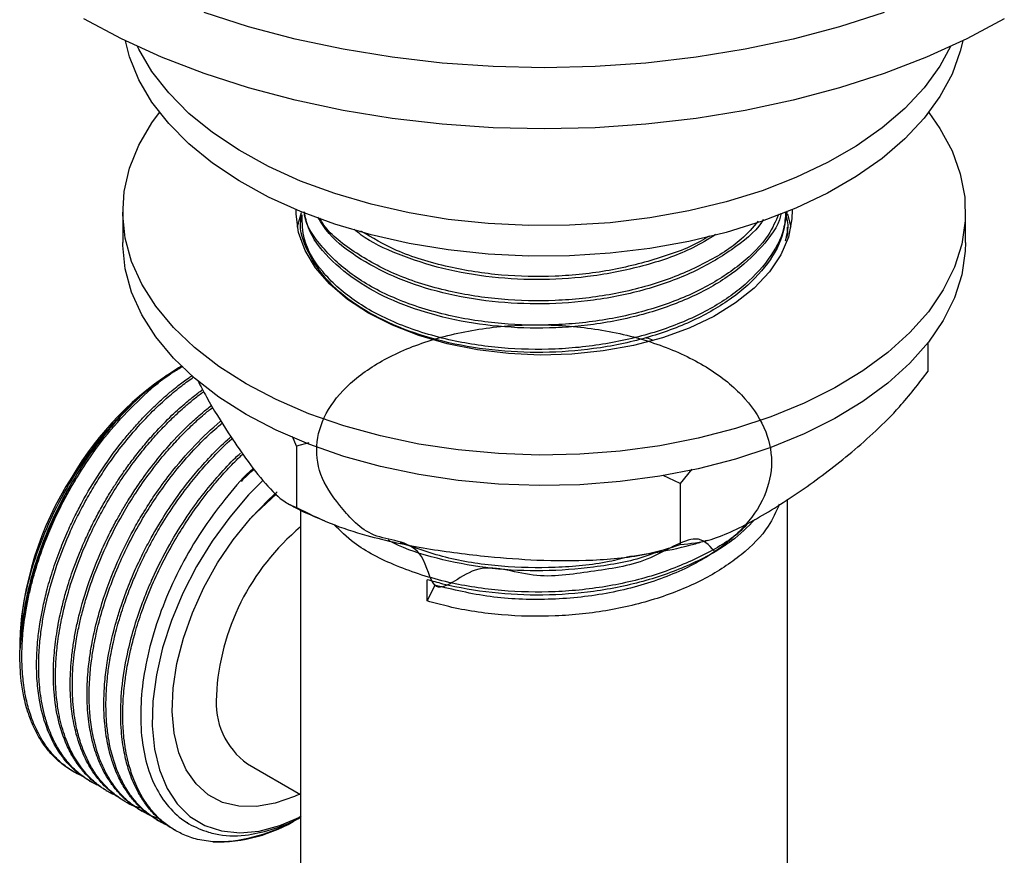
# Model space of a CAD drawing. Units: millimetres. Extents: x 5 to 995, y 5 to 995.
# Drawn here: x 771 to 824, y 784 to 829 of the extents above; entities that cross this region are included whole.
import ezdxf

# ---------------------------------------------------------------- set-up
doc = ezdxf.new("R2010")
doc.units = ezdxf.units.MM

msp = doc.modelspace()

# ---------------------------------------------------------------- linework, layer by layer
at = {"color": 7, "linetype": 'Continuous', "lineweight": 25}
for p, q in [((776.826, 818.287), (776.826, 816.653)), ((786.326, 818.126), (786.326, 817.964)), ((812.316, 818.161), (812.5, 817.47)), ((821.826, 816.653), (821.826, 818.287)), ((812.326, 817.316), (812.326, 817.478)), ((786.326, 816.83), (786.326, 816.808)), ((819.823, 811.297), (819.823, 809.767)), ((779.958, 810.043), (779.807, 809.956)), ((786.096, 805.766), (785.897, 806.283)), ((786.762, 805.951), (786.096, 805.766)), ((786.096, 805.766), (786.096, 802.5)), ((807.218, 804.552), (806.594, 803.779)), ((806.594, 803.779), (805.69, 804.201)), ((806.594, 803.779), (806.594, 800.513)), ((785.031, 803.23), (783.679, 801.969)), ((812.326, 775.826), (812.326, 802.947)), ((786.326, 802.356), (786.326, 775.826)), ((793.083, 797.504), (793.083, 798.639)), ((793.495, 798.345), (793.083, 797.504)), ((771.323, 795.26), (771.323, 795.023)), ((783.482, 788.8), (786.326, 787.158)), ((774.134, 788.423), (774.246, 788.358)), ((775.032, 787.905), (775.144, 787.84)), ((775.93, 787.386), (776.042, 787.322)), ((776.828, 786.868), (776.941, 786.803)), ((777.726, 786.349), (777.838, 786.285)), ((778.624, 785.831), (778.736, 785.766)), ((780.259, 785.681), (780.272, 785.673)), ((786.174, 785.87), (786.326, 785.958)), ((779.522, 785.313), (779.677, 785.224))]:
    msp.add_line(p, q, dxfattribs=at)
at = {"color": 7, "linetype": 'Continuous', "lineweight": 25, "flags": 128}
for points in [[(823.898, 828.598), (821.894, 827.528), (819.751, 826.553), (817.482, 825.678), (815.102, 824.909), (812.624, 824.249), (810.064, 823.704), (807.438, 823.276), (804.762, 822.969), (802.052, 822.784), (799.326, 822.722), (796.599, 822.784), (793.89, 822.969), (791.213, 823.276), (788.587, 823.704), (786.027, 824.249), (783.549, 824.909), (781.169, 825.678), (778.9, 826.553), (776.757, 827.528), (774.754, 828.598)], [(821.679, 827.424), (821.549, 826.87), (821.105, 825.641), (820.458, 824.443), (819.614, 823.286), (818.581, 822.182), (817.367, 821.14), (815.986, 820.171), (814.448, 819.284), (812.77, 818.486), (810.966, 817.786), (809.053, 817.189), (807.049, 816.702), (804.974, 816.329), (802.845, 816.073), (800.684, 815.936), (798.51, 815.921), (796.344, 816.027), (794.205, 816.253), (792.115, 816.598), (790.091, 817.057), (788.154, 817.627), (786.321, 818.302), (784.61, 819.076), (783.036, 819.942), (781.614, 820.891), (780.357, 821.915), (779.278, 823.005), (778.386, 824.149), (777.689, 825.338), (777.194, 826.56), (776.972, 827.424)], [(821.033, 827.118), (820.458, 826.076), (819.614, 824.919), (818.581, 823.815), (817.367, 822.774), (815.986, 821.805), (814.448, 820.917), (812.77, 820.119), (810.966, 819.419), (809.053, 818.822), (807.049, 818.335), (804.974, 817.962), (802.845, 817.706), (800.684, 817.569), (798.51, 817.554), (796.344, 817.66), (794.205, 817.886), (792.115, 818.231), (790.091, 818.69), (788.154, 819.26), (786.321, 819.935), (784.61, 820.709), (783.036, 821.575), (781.614, 822.524), (780.357, 823.548), (779.278, 824.638), (778.386, 825.782), (777.689, 826.971), (777.618, 827.118)], [(783.416, 809.102), (781.954, 810.031), (780.655, 811.038), (779.531, 812.112), (778.591, 813.243), (777.844, 814.422), (777.299, 815.637), (776.959, 816.877), (776.827, 818.13), (776.906, 819.384), (777.194, 820.628), (777.689, 821.85), (778.386, 823.039), (778.79, 823.594)], [(819.862, 823.594), (820.458, 822.745), (821.105, 821.547), (821.549, 820.318), (821.785, 819.071), (821.811, 817.816), (821.627, 816.565), (821.235, 815.331), (820.639, 814.124), (819.843, 812.956), (818.856, 811.837), (817.687, 810.779), (816.346, 809.791), (814.846, 808.883), (813.202, 808.062), (811.428, 807.336), (809.54, 806.713), (807.558, 806.198), (805.498, 805.796), (803.381, 805.51), (801.226, 805.344), (799.054, 805.299), (796.884, 805.374), (794.736, 805.571), (792.632, 805.886), (790.59, 806.317), (788.629, 806.859), (786.769, 807.508), (785.026, 808.258), (783.416, 809.102)], [(789.956, 812.878), (788.835, 813.614), (787.886, 814.427), (787.125, 815.303), (786.564, 816.228), (786.213, 817.187), (786.077, 818.164), (786.077, 818.403)], [(786.151, 817.47), (786.159, 817.51), (786.371, 818.259)], [(812.574, 818.403), (812.56, 817.919), (812.37, 816.945), (811.966, 815.993), (811.354, 815.079), (810.545, 814.217), (809.551, 813.422), (808.39, 812.707), (807.079, 812.084), (805.642, 811.562), (804.1, 811.151), (802.481, 810.858), (800.809, 810.686), (799.113, 810.638), (797.421, 810.717), (795.76, 810.92), (794.157, 811.243), (792.639, 811.683), (791.231, 812.231), (789.956, 812.878)], [(783.416, 807.469), (781.954, 808.398), (780.655, 809.405), (779.531, 810.479), (778.591, 811.61), (777.844, 812.789), (777.299, 814.004), (776.959, 815.244), (776.827, 816.497), (776.826, 816.653)], [(821.826, 816.653), (821.811, 816.183), (821.627, 814.932), (821.235, 813.698), (820.639, 812.491), (819.843, 811.323), (818.856, 810.204), (817.687, 809.146), (816.346, 808.158), (814.846, 807.25), (813.202, 806.429), (811.428, 805.703), (809.54, 805.08), (807.558, 804.565), (805.498, 804.163), (803.381, 803.877), (801.226, 803.711), (799.054, 803.665), (796.884, 803.741), (794.736, 803.938), (792.632, 804.253), (790.59, 804.683), (788.629, 805.226), (786.769, 805.875), (785.026, 806.625), (783.416, 807.469)], [(784.33, 803.95), (783.548, 803.165), (782.538, 801.988), (781.605, 800.706), (780.766, 799.342), (780.036, 797.919), (779.429, 796.463), (778.954, 795.001), (778.621, 793.557), (778.435, 792.159), (778.4, 790.83), (778.516, 789.595), (778.781, 788.476), (779.191, 787.492), (779.738, 786.661), (780.413, 785.999), (781.203, 785.516), (782.094, 785.222), (783.071, 785.121), (784.115, 785.216), (785.209, 785.505), (786.326, 785.979)], [(786.27, 787.19), (785.998, 787.065), (784.959, 786.697), (783.959, 786.519), (783.019, 786.536), (782.157, 786.748), (781.392, 787.149), (780.738, 787.732), (780.209, 788.485), (779.816, 789.392), (779.567, 790.436), (779.466, 791.594), (779.517, 792.843), (779.717, 794.159), (780.063, 795.513), (780.548, 796.879), (781.162, 798.228), (781.892, 799.534), (782.724, 800.769), (783.641, 801.909), (784.623, 802.93), (785.073, 803.338)]]:
    msp.add_lwpolyline(points, dxfattribs=at)
at = {"color": 8, "linetype": 'Continuous', "lineweight": 25, "flags": 128}
msp.add_lwpolyline([(817.482, 828.944), (815.102, 828.175), (812.624, 827.515), (810.064, 826.97), (807.438, 826.542), (804.762, 826.235), (802.052, 826.05), (799.326, 825.988), (796.599, 826.05), (793.89, 826.235), (791.213, 826.542), (788.587, 826.97), (786.027, 827.515), (783.549, 828.175), (781.169, 828.944)], dxfattribs=at)
at = {"color": 7, "linetype": 'Continuous', "lineweight": 25}
for centre, radius, start, end in [((788.641, 795.619), 16.84, 121.6416, 149.7015), ((788.896, 794.61), 17.585, 147.2782, 177.8815), ((790.623, 793.621), 19.333, 147.6565, 176.2508), ((794.318, 791.833), 12.51, 129.7124, 177.1117), ((785.86, 792.083), 4.054, 174.6162, 234.0717), ((781.837, 792.839), 8.208, 268.6146, 301.8987)]:
    msp.add_arc(centre, radius, start, end, dxfattribs=at)
for points, knots in [([(812.296, 818.348), (812.22, 817.819), (812.063, 816.708), (811.023, 815.107), (809.426, 813.643), (807.316, 812.426), (804.805, 811.501), (802.062, 810.932), (799.262, 810.727), (796.52, 810.859), (793.887, 811.32), (791.505, 812.09), (789.416, 813.163), (787.723, 814.517), (786.676, 816.106), (786.234, 817.297), (786.346, 817.909), (786.355, 817.962)], [0, 0, 0, 0, 0.0663968, 0.1394334, 0.2118582, 0.2829388, 0.3555842, 0.4285466, 0.4959987, 0.5635439, 0.63237, 0.7009361, 0.7680254, 0.8428473, 0.9185051, 0.9929512, 1, 1, 1, 1]), ([(812.228, 818.3), (812.205, 817.988), (812.141, 817.115), (811.357, 815.714), (809.95, 814.206), (807.971, 812.913), (805.567, 811.897), (802.834, 811.212), (799.938, 810.9), (797.014, 810.966), (794.102, 811.415), (791.39, 812.275), (789.071, 813.528), (787.394, 815.066), (786.436, 816.645), (786.411, 817.691), (786.4, 818.128)], [0, 0, 0, 0, 0.0394804, 0.1104048, 0.1838847, 0.2557235, 0.3286191, 0.4023722, 0.4751173, 0.5470493, 0.6206059, 0.7013202, 0.780276, 0.8608351, 0.9417514, 1, 1, 1, 1]), ([(811.857, 818.169), (811.691, 817.792), (811.278, 816.85), (809.931, 815.505), (807.977, 814.208), (805.566, 813.193), (802.834, 812.508), (799.938, 812.196), (797.014, 812.262), (794.101, 812.712), (791.392, 813.571), (789.062, 814.824), (787.428, 816.365), (786.577, 817.573), (786.521, 818.238), (786.516, 818.297)], [0, 0, 0, 0, 0.055345, 0.138054, 0.218915, 0.300966, 0.383982, 0.465863, 0.546829, 0.629624, 0.720476, 0.809348, 0.900025, 0.991103, 1, 1, 1, 1]), ([(811.982, 818.214), (811.972, 818.166), (811.844, 817.54), (810.99, 816.407), (809.435, 814.939), (807.314, 813.723), (804.806, 812.797), (802.062, 812.229), (799.262, 812.023), (796.52, 812.155), (793.887, 812.616), (791.507, 813.386), (789.408, 814.458), (787.758, 815.815), (786.741, 817.144), (786.582, 818.003), (786.528, 818.292)], [0, 0, 0, 0, 0.006758, 0.088219, 0.168998, 0.248277, 0.329302, 0.41068, 0.485912, 0.561248, 0.638013, 0.714488, 0.789316, 0.872768, 0.957152, 1, 1, 1, 1]), ([(812.235, 818.072), (812.269, 817.951), (812.396, 817.505), (812.278, 817.054), (812.192, 816.724)], [0, 0, 0, 0, 0.269598, 1, 1, 1, 1]), ([(811.025, 817.877), (810.994, 817.826), (810.633, 817.23), (809.385, 816.245), (807.328, 815.016), (804.802, 814.094), (802.063, 813.525), (799.262, 813.32), (796.519, 813.451), (793.888, 813.913), (791.501, 814.681), (789.431, 815.759), (787.941, 816.881), (787.428, 817.707), (787.245, 818)], [0, 0, 0, 0, 0.009072, 0.105468, 0.200075, 0.296764, 0.393875, 0.483653, 0.573554, 0.66516, 0.756419, 0.845714, 0.9453, 1, 1, 1, 1]), ([(810.752, 817.782), (810.469, 817.456), (809.745, 816.622), (807.958, 815.51), (805.571, 814.488), (802.833, 813.805), (799.938, 813.492), (797.013, 813.558), (794.105, 814.009), (791.377, 814.865), (789.119, 816.13), (787.752, 817.2), (787.398, 817.868), (787.35, 817.958)], [0, 0, 0, 0, 0.062693, 0.160335, 0.259414, 0.359658, 0.458532, 0.556301, 0.656278, 0.765983, 0.873299, 0.982794, 1, 1, 1, 1]), ([(808.474, 817.07), (808.085, 816.828), (807.015, 816.166), (804.792, 815.397), (802.066, 814.819), (799.261, 814.616), (796.522, 814.748), (793.88, 815.206), (791.532, 815.99), (789.924, 816.728), (789.3, 817.254), (789.175, 817.359)], [0, 0, 0, 0, 0.076551, 0.2102089, 0.34445, 0.468553, 0.5928272, 0.719458, 0.8456105, 0.969046, 1, 1, 1, 1]), ([(808.13, 816.996), (808.058, 816.948), (807.339, 816.467), (805.537, 815.802), (802.842, 815.097), (799.936, 814.79), (797.012, 814.853), (794.111, 815.309), (791.497, 816.1), (790.152, 816.902), (789.543, 817.264)], [0, 0, 0, 0, 0.015576, 0.155665, 0.297403, 0.437203, 0.57544, 0.7168, 0.871915, 1, 1, 1, 1]), ([(812.303, 817.315), (812.313, 817.27), (812.342, 817.131), (812.294, 816.992), (812.262, 816.899)], [0, 0, 0, 0, 0.323259, 1, 1, 1, 1]), ([(808.402, 800.177), (808.123, 800.495), (807.438, 801.277), (804.801, 799.45), (801.89, 799.114), (798.723, 798.568), (795.66, 799.881), (793.433, 797.35), (792.85, 800.743), (790.135, 800.665), (788.508, 802.433), (787.35, 804.005), (787.06, 805.799), (787.565, 807.546), (788.863, 809.162), (790.858, 810.532), (793.414, 811.562), (796.369, 812.172), (799.518, 812.327), (802.655, 812.011), (805.572, 811.235), (808.068, 810.056), (809.985, 808.546), (811.19, 806.796), (811.601, 804.929), (811.198, 803.062), (810.001, 801.311), (808.09, 799.798), (805.599, 798.616), (802.684, 797.833), (799.554, 797.519), (796.382, 797.646), (794.464, 798.11), (793.495, 798.345)], [0, 0, 0, 0, 0.022746, 0.055929, 0.089441, 0.122224, 0.155378, 0.185594, 0.204381, 0.237188, 0.270311, 0.303836, 0.336669, 0.36976, 0.40329, 0.436152, 0.46921, 0.502743, 0.535637, 0.56866, 0.602196, 0.635123, 0.668111, 0.701648, 0.734611, 0.767563, 0.801099, 0.834098, 0.867015, 0.90055, 0.933584, 0.966468, 1, 1, 1, 1]), ([(804.772, 811.564), (804.774, 811.563), (804.915, 811.535), (805.033, 811.478), (805.149, 811.423)], [0, 0, 0, 0, 0.016656, 1, 1, 1, 1]), ([(774.289, 803.964), (774.591, 804.439), (775.284, 805.525), (776.522, 807.071), (777.959, 808.524), (779.155, 809.529), (779.858, 809.938), (780.051, 810.05)], [0, 0, 0, 0, 0.186529, 0.427307, 0.668084, 0.908864, 1, 1, 1, 1]), ([(813.209, 803.507), (814.059, 804.128), (815.344, 805.066), (817.042, 806.579), (818.429, 807.957), (819.323, 809.117), (819.823, 809.767)], [0, 0, 0, 0, 0.374955, 0.566117, 0.757091, 1, 1, 1, 1]), ([(779.197, 809.558), (778.816, 809.275), (777.962, 808.642), (776.679, 807.382), (775.393, 805.837), (774.234, 804.11), (773.232, 802.26), (772.413, 800.322), (771.805, 798.35), (771.499, 796.783), (771.368, 795.636), (771.343, 795.136), (771.331, 794.885)], [0, 0, 0, 0, 0.093111, 0.208581, 0.324052, 0.439474, 0.554919, 0.670387, 0.78747, 0.904553, 0.952167, 1, 1, 1, 1]), ([(771.355, 795.021), (771.364, 795.576), (771.383, 796.694), (771.764, 798.546), (772.349, 800.434), (773.167, 802.333), (774.17, 804.148), (775.349, 805.863), (776.603, 807.338), (777.901, 808.599), (778.762, 809.236), (779.197, 809.558)], [0, 0, 0, 0, 0.110857, 0.223584, 0.339581, 0.452308, 0.568305, 0.681032, 0.797029, 0.897374, 1, 1, 1, 1]), ([(775.033, 787.906), (774.828, 788.036), (774.445, 788.28), (773.977, 788.726), (773.616, 789.155), (773.18, 789.795), (772.716, 790.756), (772.427, 791.862), (772.302, 792.709), (772.252, 793.227), (772.226, 793.761), (772.224, 794.309), (772.246, 794.87), (772.287, 795.391), (772.345, 795.901), (772.425, 796.454), (772.556, 797.165), (772.764, 798.064), (773.068, 799.111), (773.451, 800.19), (773.865, 801.184), (774.261, 802.022), (774.808, 803.076), (775.61, 804.42), (776.508, 805.665), (777.22, 806.528), (777.662, 807.029), (778.101, 807.494), (778.548, 807.936), (779.002, 808.355), (779.417, 808.711), (779.766, 808.991), (780.065, 809.219), (780.31, 809.398), (780.471, 809.506), (780.526, 809.543)], [0, 0, 0, 0, 0.041472, 0.077911, 0.108659, 0.133715, 0.202156, 0.270597, 0.292935, 0.315273, 0.337612, 0.35995, 0.382288, 0.404626, 0.421021, 0.44105, 0.467706, 0.500988, 0.540893, 0.58291, 0.619597, 0.650951, 0.676972, 0.739688, 0.80882, 0.833806, 0.856652, 0.879498, 0.902344, 0.92519, 0.948036, 0.96419, 0.976619, 0.991947, 1, 1, 1, 1]), ([(775.603, 787.61), (775.526, 787.645), (775.345, 787.726), (774.939, 787.952), (774.566, 788.223), (774.215, 788.544), (773.94, 788.832), (773.583, 789.282), (773.179, 789.947), (772.852, 790.711), (772.625, 791.475), (772.489, 792.123), (772.402, 792.735), (772.355, 793.302), (772.33, 794.005), (772.352, 794.836), (772.444, 795.778), (772.57, 796.591), (772.794, 797.702), (773.2, 799.171), (773.794, 800.719), (774.356, 801.927), (774.817, 802.813), (775.317, 803.676), (775.858, 804.522), (776.499, 805.431), (777.314, 806.462), (778.224, 807.458), (779.113, 808.3), (779.856, 808.915), (780.344, 809.285), (780.583, 809.442), (780.607, 809.457)], [0, 0, 0, 0, 0.014059, 0.033042, 0.077448, 0.090647, 0.111177, 0.142105, 0.181921, 0.230621, 0.262778, 0.292069, 0.318495, 0.342054, 0.362747, 0.403737, 0.439191, 0.469108, 0.493486, 0.560122, 0.626261, 0.658919, 0.691768, 0.724456, 0.757058, 0.790917, 0.835101, 0.889604, 0.930485, 0.96618, 0.996687, 1, 1, 1, 1]), ([(780.834, 809.279), (780.989, 808.981), (781.527, 807.944), (782.073, 807.094), (782.462, 806.487)], [0, 0, 0, 0, 0.286831, 1, 1, 1, 1]), ([(775.933, 787.392), (775.88, 787.42), (775.667, 787.536), (775.345, 787.779), (774.948, 788.134), (774.567, 788.563), (774.18, 789.118), (773.745, 789.948), (773.356, 791.107), (773.175, 792.285), (773.126, 793.18), (773.121, 793.731), (773.14, 794.296), (773.184, 794.872), (773.252, 795.459), (773.323, 795.923), (773.394, 796.315), (773.467, 796.688), (773.589, 797.233), (773.767, 797.912), (773.976, 798.6), (774.172, 799.169), (774.3, 799.516), (774.449, 799.904), (774.672, 800.45), (775.017, 801.212), (775.396, 801.969), (775.778, 802.666), (776.15, 803.292), (776.531, 803.891), (776.937, 804.488), (777.404, 805.127), (777.937, 805.798), (778.62, 806.586), (779.39, 807.378), (780.167, 808.074), (780.716, 808.519), (781.005, 808.728), (781.092, 808.791)], [0, 0, 0, 0, 0.010483, 0.042316, 0.069877, 0.10206, 0.138862, 0.180284, 0.248929, 0.317575, 0.340477, 0.363379, 0.386281, 0.409183, 0.432084, 0.454986, 0.462793, 0.476972, 0.497523, 0.524443, 0.553222, 0.574435, 0.588082, 0.592068, 0.617924, 0.649466, 0.678521, 0.705091, 0.731073, 0.753404, 0.778333, 0.80586, 0.835986, 0.868709, 0.917619, 0.957076, 0.987077, 1, 1, 1, 1]), ([(776.503, 787.095), (776.45, 787.116), (776.307, 787.175), (776.086, 787.294), (775.836, 787.444), (775.597, 787.611), (775.372, 787.79), (775.13, 788.008), (774.85, 788.3), (774.549, 788.678), (774.262, 789.12), (774.013, 789.59), (773.797, 790.095), (773.614, 790.634), (773.492, 791.107), (773.406, 791.524), (773.343, 791.901), (773.285, 792.372), (773.243, 792.941), (773.23, 793.616), (773.26, 794.421), (773.356, 795.401), (773.56, 796.604), (773.914, 798.028), (774.413, 799.508), (774.989, 800.867), (775.538, 801.97), (776.093, 802.958), (776.721, 803.959), (777.407, 804.926), (778.098, 805.794), (778.739, 806.525), (779.402, 807.208), (780.002, 807.766), (780.546, 808.225), (780.902, 808.51), (781.109, 808.657), (781.148, 808.685)], [0, 0, 0, 0, 0.009671, 0.026128, 0.042586, 0.059043, 0.0755, 0.091202, 0.113464, 0.142285, 0.169397, 0.196509, 0.223621, 0.250734, 0.277846, 0.291186, 0.308058, 0.328461, 0.352395, 0.379859, 0.410853, 0.447629, 0.4924, 0.54516, 0.603362, 0.653022, 0.694134, 0.726694, 0.766334, 0.812645, 0.846517, 0.88039, 0.914262, 0.948134, 0.970056, 0.994348, 1, 1, 1, 1]), ([(776.83, 786.871), (776.804, 786.885), (776.641, 786.97), (776.363, 787.169), (776.003, 787.466), (775.699, 787.777), (775.407, 788.128), (775.145, 788.506), (774.88, 788.971), (774.637, 789.497), (774.372, 790.24), (774.156, 791.164), (774.037, 792.2), (774.014, 793.087), (774.041, 793.852), (774.1, 794.539), (774.193, 795.246), (774.32, 795.968), (774.559, 797.048), (774.958, 798.4), (775.544, 799.9), (776.071, 801.02), (776.489, 801.81), (776.818, 802.389), (777.174, 802.978), (777.678, 803.752), (778.389, 804.737), (779.331, 805.878), (780.253, 806.826), (781.02, 807.518), (781.405, 807.824), (781.57, 807.955)], [0, 0, 0, 0, 0.0052642, 0.0326493, 0.0606442, 0.0876569, 0.1080982, 0.1385654, 0.1644493, 0.1947889, 0.2295832, 0.2836546, 0.3304858, 0.3700741, 0.3976654, 0.4254505, 0.4534293, 0.481602, 0.5099684, 0.5783347, 0.6355041, 0.6814679, 0.7085857, 0.7293924, 0.751375, 0.7808568, 0.8268496, 0.8804839, 0.9411688, 0.9747567, 1, 1, 1, 1]), ([(777.794, 786.45), (777.713, 786.468), (777.27, 786.565), (776.785, 786.878), (776.277, 787.261), (775.954, 787.559), (775.627, 787.923), (775.306, 788.362), (774.942, 788.982), (774.619, 789.745), (774.388, 790.565), (774.284, 791.112), (774.239, 791.417), (774.222, 791.543), (774.187, 791.831), (774.148, 792.289), (774.129, 792.94), (774.144, 793.602), (774.192, 794.277), (774.267, 794.908), (774.371, 795.57), (774.501, 796.23), (774.683, 796.983), (774.909, 797.779), (775.33, 799.041), (775.979, 800.587), (776.796, 802.12), (777.543, 803.325), (778.289, 804.393), (779.065, 805.364), (779.814, 806.196), (780.482, 806.864), (781.09, 807.419), (781.478, 807.726), (781.634, 807.849)], [0, 0, 0, 0, 0.013557, 0.074438, 0.096502, 0.120867, 0.147535, 0.176503, 0.207773, 0.258795, 0.298301, 0.326282, 0.333047, 0.338532, 0.342735, 0.37044, 0.396455, 0.422484, 0.449092, 0.474767, 0.494196, 0.523154, 0.547756, 0.576593, 0.609664, 0.684627, 0.744857, 0.782505, 0.826286, 0.876043, 0.909814, 0.943585, 0.977355, 1, 1, 1, 1]), ([(777.731, 786.357), (777.529, 786.482), (777.137, 786.723), (776.732, 787.113), (776.464, 787.417), (776.312, 787.61), (776.191, 787.777), (776.002, 788.058), (775.756, 788.487), (775.48, 789.113), (775.257, 789.791), (775.106, 790.439), (775.004, 791.076), (774.941, 791.701), (774.915, 792.376), (774.925, 793.059), (774.966, 793.679), (775.036, 794.335), (775.151, 795.109), (775.364, 796.148), (775.783, 797.678), (776.449, 799.446), (777.236, 801.039), (777.92, 802.223), (778.565, 803.224), (779.479, 804.478), (780.645, 805.821), (781.586, 806.723), (782.063, 807.111), (782.076, 807.122)], [0, 0, 0, 0, 0.043108, 0.083465, 0.100043, 0.114217, 0.125988, 0.135354, 0.171639, 0.207923, 0.244208, 0.280493, 0.305127, 0.335123, 0.366221, 0.394401, 0.422582, 0.443727, 0.474811, 0.515829, 0.566778, 0.653332, 0.72104, 0.75687, 0.799807, 0.849096, 0.925345, 0.997861, 1, 1, 1, 1]), ([(778.73, 785.893), (778.695, 785.904), (778.533, 785.952), (778.238, 786.074), (777.871, 786.258), (777.525, 786.477), (777.214, 786.712), (776.935, 786.962), (776.645, 787.265), (776.366, 787.613), (776.078, 788.049), (775.806, 788.551), (775.568, 789.118), (775.38, 789.702), (775.246, 790.248), (775.152, 790.77), (775.09, 791.26), (775.053, 791.713), (775.024, 792.382), (775.041, 793.232), (775.126, 794.101), (775.211, 794.69), (775.271, 795.045), (775.327, 795.342), (775.447, 795.928), (775.672, 796.834), (776.072, 798.081), (776.548, 799.293), (777.104, 800.494), (777.695, 801.593), (778.333, 802.638), (779.029, 803.657), (779.883, 804.761), (780.809, 805.788), (781.586, 806.547), (782.009, 806.899), (782.144, 807.011)], [0, 0, 0, 0, 0.006086, 0.028618, 0.054453, 0.076696, 0.098939, 0.121182, 0.14012, 0.169224, 0.194276, 0.223845, 0.25793, 0.286199, 0.31225, 0.336083, 0.357697, 0.377092, 0.394269, 0.441557, 0.479753, 0.495444, 0.50886, 0.52, 0.528866, 0.574647, 0.620428, 0.666209, 0.70868, 0.755137, 0.792466, 0.832953, 0.881169, 0.937111, 0.980028, 1, 1, 1, 1]), ([(778.625, 785.832), (778.448, 785.943), (778.134, 786.14), (777.712, 786.511), (777.322, 786.931), (776.93, 787.473), (776.507, 788.245), (776.163, 789.186), (775.954, 790.164), (775.869, 790.857), (775.833, 791.357), (775.817, 791.795), (775.818, 792.294), (775.839, 792.807), (775.879, 793.31), (775.935, 793.814), (775.992, 794.202), (776.048, 794.54), (776.111, 794.89), (776.213, 795.373), (776.35, 795.942), (776.519, 796.555), (776.743, 797.268), (777.051, 798.129), (777.437, 799.068), (777.882, 800.011), (778.316, 800.835), (778.839, 801.74), (779.602, 802.923), (780.536, 804.153), (781.535, 805.267), (782.175, 805.912), (782.548, 806.231), (782.604, 806.279)], [0, 0, 0, 0, 0.038711, 0.068476, 0.102809, 0.14171, 0.185176, 0.250304, 0.29949, 0.332719, 0.348655, 0.368316, 0.3917, 0.414402, 0.434377, 0.455351, 0.477323, 0.482111, 0.496631, 0.519957, 0.5404, 0.564757, 0.593027, 0.625209, 0.667074, 0.705171, 0.7395, 0.768764, 0.819371, 0.893827, 0.940038, 0.991008, 1, 1, 1, 1]), ([(779.156, 785.553), (779.155, 785.553), (779.026, 785.592), (778.8, 785.733), (778.46, 785.93), (778.143, 786.168), (777.843, 786.432), (777.563, 786.725), (777.362, 786.972), (777.17, 787.237), (776.935, 787.596), (776.616, 788.208), (776.362, 788.89), (776.179, 789.568), (776.056, 790.19), (775.964, 790.93), (775.921, 791.762), (775.938, 792.588), (776.004, 793.413), (776.114, 794.246), (776.295, 795.208), (776.553, 796.24), (776.867, 797.248), (777.194, 798.138), (777.5, 798.878), (777.769, 799.469), (778.035, 800.018), (778.317, 800.56), (778.615, 801.095), (779.042, 801.817), (779.55, 802.6), (780.212, 803.513), (780.893, 804.366), (781.719, 805.274), (782.338, 805.905), (782.686, 806.192), (782.701, 806.204)], [0, 0, 0, 0, 0.000248, 0.023917, 0.047587, 0.071256, 0.094926, 0.118595, 0.142264, 0.149859, 0.174209, 0.214102, 0.261477, 0.286138, 0.317729, 0.351819, 0.388409, 0.427497, 0.456442, 0.489829, 0.527656, 0.569924, 0.609805, 0.644099, 0.672805, 0.695922, 0.713449, 0.737756, 0.760894, 0.778442, 0.826916, 0.860403, 0.900048, 0.94585, 0.997808, 1, 1, 1, 1]), ([(782.462, 806.487), (782.769, 806.025), (783.432, 805.026), (784.451, 803.727), (785.373, 802.795), (785.898, 802.581), (786.096, 802.5)], [0, 0, 0, 0, 0.246257, 0.532339, 0.823175, 1, 1, 1, 1]), ([(779.524, 785.316), (779.453, 785.357), (779.273, 785.46), (779.003, 785.656), (778.712, 785.901), (778.515, 786.097), (778.366, 786.26), (778.229, 786.417), (777.974, 786.745), (777.615, 787.311), (777.265, 788.08), (777.034, 788.829), (776.898, 789.437), (776.81, 789.97), (776.744, 790.586), (776.695, 791.601), (776.768, 793.034), (777.054, 794.698), (777.444, 796.165), (777.827, 797.293), (778.131, 798.054), (778.299, 798.445), (778.363, 798.591), (778.676, 799.289), (779.271, 800.464), (780.183, 801.935), (781.073, 803.17), (781.935, 804.208), (782.628, 804.954), (783.019, 805.316), (783.108, 805.398)], [0, 0, 0, 0, 0.0154849, 0.0392365, 0.062988, 0.0867395, 0.0907594, 0.1036273, 0.1247001, 0.1655523, 0.220975, 0.2653857, 0.2889575, 0.3155047, 0.3450271, 0.3775242, 0.4560427, 0.5321725, 0.5840566, 0.6347267, 0.6690202, 0.6768109, 0.6827802, 0.6869281, 0.7628364, 0.8293549, 0.8801537, 0.9347964, 0.9852113, 1, 1, 1, 1]), ([(781.638, 784.633), (781.324, 784.676), (780.736, 784.757), (779.991, 785.042), (779.465, 785.339), (779.088, 785.613), (778.805, 785.855), (778.527, 786.134), (778.257, 786.453), (777.998, 786.816), (777.658, 787.385), (777.332, 788.13), (777.091, 788.974), (776.983, 789.53), (776.933, 789.864), (776.894, 790.16), (776.855, 790.566), (776.829, 791.08), (776.826, 791.607), (776.844, 792.146), (776.885, 792.695), (776.941, 793.191), (777.01, 793.674), (777.101, 794.209), (777.251, 794.93), (777.491, 795.862), (777.864, 797.035), (778.361, 798.303), (778.93, 799.512), (779.509, 800.585), (780.133, 801.61), (780.873, 802.688), (781.639, 803.667), (782.387, 804.508), (782.892, 805.036), (783.178, 805.296), (783.236, 805.349)], [0, 0, 0, 0, 0.05042, 0.09439, 0.131907, 0.151515, 0.172057, 0.193536, 0.21595, 0.239299, 0.263584, 0.317799, 0.358134, 0.384578, 0.392589, 0.40179, 0.422782, 0.443774, 0.464765, 0.485757, 0.506749, 0.527741, 0.541588, 0.5605, 0.586718, 0.620241, 0.661066, 0.71244, 0.756528, 0.793327, 0.832611, 0.87504, 0.923426, 0.958032, 0.991445, 1, 1, 1, 1]), ([(783.804, 804.597), (783.797, 804.591), (783.315, 804.176), (782.41, 803.119), (781.154, 801.473), (780.049, 799.637), (779.14, 797.735), (778.44, 795.78), (777.978, 793.865), (777.759, 792.006), (777.791, 790.292), (778.078, 788.738), (778.603, 787.416), (779.364, 786.346), (780.292, 785.56), (781.047, 785.285), (781.409, 785.153)], [0, 0, 0, 0, 0.001095, 0.077791, 0.156711, 0.233408, 0.312355, 0.388613, 0.467093, 0.543176, 0.621475, 0.697318, 0.775384, 0.850854, 0.928513, 1, 1, 1, 1]), ([(783.854, 804.534), (783.82, 804.509), (783.579, 804.328), (783.349, 804.095), (783.15, 803.893)], [0, 0, 0, 0, 0.137509, 1, 1, 1, 1]), ([(774.663, 788.16), (774.601, 788.183), (774.299, 788.298), (773.924, 788.551), (773.508, 788.88), (773.192, 789.185), (772.871, 789.557), (772.554, 790.007), (772.206, 790.627), (771.9, 791.377), (771.705, 792.091), (771.606, 792.585), (771.557, 792.882), (771.524, 793.128), (771.488, 793.446), (771.455, 793.859), (771.437, 794.397), (771.443, 794.939), (771.472, 795.494), (771.524, 796.069), (771.596, 796.619), (771.696, 797.23), (771.825, 797.865), (772.011, 798.625), (772.251, 799.453), (772.689, 800.731), (773.342, 802.279), (773.997, 803.445), (774.289, 803.964)], [0, 0, 0, 0, 0.015357, 0.075035, 0.10519, 0.138739, 0.175682, 0.21602, 0.259751, 0.326651, 0.380053, 0.401693, 0.419954, 0.434837, 0.446341, 0.476578, 0.506992, 0.537581, 0.566435, 0.596901, 0.628979, 0.652414, 0.691342, 0.725904, 0.76735, 0.815678, 0.917864, 1, 1, 1, 1]), ([(806.594, 800.513), (807.134, 800.571), (808.049, 800.669), (809.441, 801.25), (811.098, 802.094), (812.361, 802.94), (813.209, 803.507)], [0, 0, 0, 0, 0.261432, 0.443171, 0.626538, 1, 1, 1, 1]), ([(785.751, 802.654), (785.89, 802.576), (786.471, 802.252), (787.104, 801.994), (787.585, 801.798)], [0, 0, 0, 0, 0.240588, 1, 1, 1, 1]), ([(786.096, 802.5), (786.691, 802.203), (787.895, 801.602), (790.242, 800.862), (793.072, 800.248), (795.249, 799.999), (796.345, 799.873)], [0, 0, 0, 0, 0.1879226, 0.3802653, 0.68811, 1, 1, 1, 1]), ([(811.883, 802.667), (811.711, 802.272), (811.292, 801.312), (809.932, 799.95), (807.976, 798.653), (805.566, 797.638), (802.835, 796.954), (799.937, 796.64), (797.017, 796.709), (794.719, 797.053), (793.464, 797.399), (793.083, 797.504)], [0, 0, 0, 0, 0.086695, 0.210436, 0.331412, 0.454169, 0.578369, 0.700872, 0.822006, 0.945875, 1, 1, 1, 1]), ([(810.582, 801.853), (810.19, 801.462), (809.307, 800.58), (807.306, 799.467), (804.808, 798.537), (802.062, 797.97), (799.262, 797.764), (796.522, 797.898), (794.462, 798.251), (793.362, 798.56), (793.083, 798.639)], [0, 0, 0, 0, 0.113277, 0.255268, 0.400384, 0.546134, 0.680876, 0.815805, 0.953292, 1, 1, 1, 1]), ([(810.222, 801.668), (810.101, 801.534), (809.525, 800.898), (807.945, 799.959), (805.574, 798.932), (802.832, 798.25), (799.938, 797.937), (797.015, 798.003), (794.098, 798.451), (791.406, 799.318), (789.296, 800.399), (788.44, 801.252), (788.1, 801.591)], [0, 0, 0, 0, 0.028743, 0.136349, 0.245538, 0.356012, 0.464975, 0.572721, 0.6829, 0.803801, 0.922067, 1, 1, 1, 1]), ([(805.34, 800.107), (805.15, 800.034), (804.129, 799.642), (802.046, 799.281), (799.267, 799.058), (796.514, 799.191), (793.906, 799.665), (792.021, 800.211), (791.173, 800.663), (790.991, 800.76)], [0, 0, 0, 0, 0.043998, 0.235554, 0.412644, 0.589979, 0.770676, 0.95069, 1, 1, 1, 1]), ([(803.734, 799.858), (804.291, 799.939), (805.535, 800.118), (806.971, 800.426), (807.823, 800.686), (808.03, 800.749)], [0, 0, 0, 0, 0.379821, 0.849267, 1, 1, 1, 1]), ([(803.91, 799.886), (803.541, 799.786), (802.282, 799.446), (799.927, 799.246), (797.022, 799.3), (794.15, 799.722), (792.483, 800.317), (791.639, 800.618)], [0, 0, 0, 0, 0.093278, 0.318032, 0.540274, 0.767536, 1, 1, 1, 1]), ([(796.345, 799.873), (797.21, 799.802), (799.081, 799.648), (801.953, 799.645), (804.555, 799.888), (806.035, 800.342), (806.594, 800.513)], [0, 0, 0, 0, 0.246257, 0.532339, 0.823175, 1, 1, 1, 1]), ([(774.134, 788.424), (774.129, 788.426), (774.009, 788.49), (773.794, 788.637), (773.486, 788.869), (773.193, 789.136), (772.935, 789.413), (772.67, 789.743), (772.421, 790.109), (772.157, 790.582), (771.909, 791.133), (771.597, 792.054), (771.35, 793.294), (771.337, 794.395), (771.331, 794.885)], [0, 0, 0, 0, 0.0026602, 0.0645407, 0.1229121, 0.1845441, 0.2494365, 0.2968455, 0.3755951, 0.4455119, 0.5293556, 0.6271235, 0.8338405, 1, 1, 1, 1]), ([(786.348, 786.001), (786.189, 785.9), (785.505, 785.469), (784.094, 784.922), (782.674, 784.616), (781.829, 784.63), (781.638, 784.633)], [0, 0, 0, 0, 0.098764, 0.422528, 0.869521, 1, 1, 1, 1]), ([(781.409, 785.153), (781.529, 785.12), (782.136, 784.959), (783.237, 784.915), (784.749, 785.262), (785.759, 785.623), (786.29, 785.952), (786.326, 785.975)], [0, 0, 0, 0, 0.0848195, 0.4258232, 0.6988685, 0.9798321, 1, 1, 1, 1])]:
    msp.add_open_spline(points, degree=3, knots=knots, dxfattribs=at)

doc.saveas('drawing.dxf')
